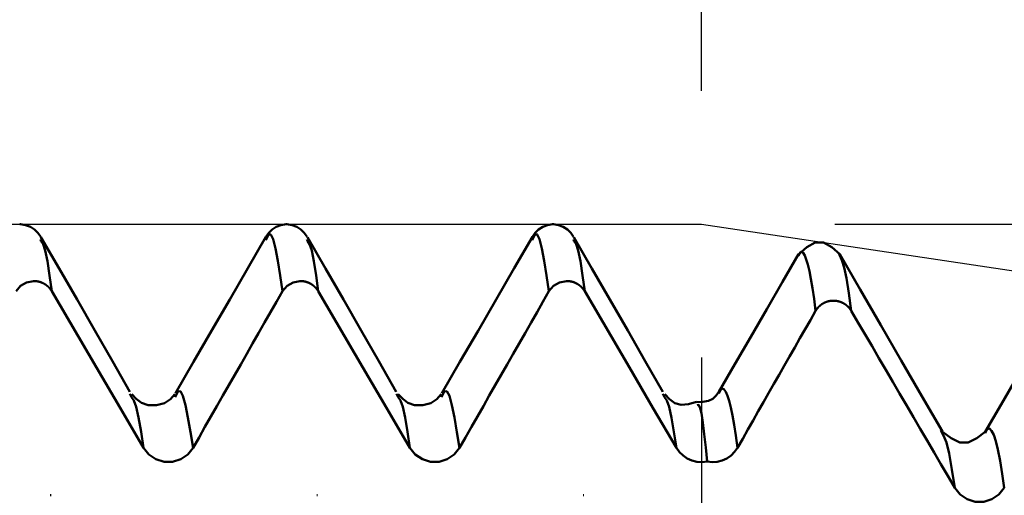
# Model space of a CAD drawing. Extents: x -65 to 107, y -39 to 95.
# Drawn here: x 57 to 64, y 6 to 10 of the extents above; entities that cross this region are included whole.
import ezdxf

# ---------------------------------------------------------------- set-up
doc = ezdxf.new("R2010")
doc.units = 0
doc.header["$PDMODE"] = 1
for name, color, linetype, lineweight in [('1', 4, 'Continuous', 50), ('2', 7, 'Continuous', 25), ('CUT', 1, 'Continuous', 25), ('SK2', 7, 'Continuous', 25)]:
    doc.layers.add(name, color=color, linetype=linetype, lineweight=lineweight)
doc.styles.add('STANDARD 3.5 mm', font='monos.ttf', dxfattribs={"height": 3.5})
doc.dimstyles.new('AM_DIN', dxfattribs={"dimtxt": 3.5, "dimasz": 2.5, "dimexe": 2, "dimexo": 1, "dimgap": 1, "dimtad": 1, "dimdec": 1, "dimzin": 0, "dimdsep": 46, "dimtxsty": 'STANDARD 3.5 mm', "dimcen": 0.09, "dimadec": 0, "dimazin": 2, "dimtm": 1e-09, "dimtfac": 0.707107, "dimtmove": 0, "dimatfit": 3, "dimfxl": 1, "dimtolj": 1, "dimtzin": 0, "dimlwd": -1, "dimlwe": -1, "dimarcsym": 0})

# ---------------------------------------------------------------- blocks, each defined once
blk = doc.blocks.new('*D4')
at = {"layer": '2', "color": 0}
for p, q in [((105, 8.155), (105, 27.2161)), ((63.0041, 8.155), (107, 8.155)), ((105, 5.655), (105, -5.655)), ((63.0041, -8.155), (107, -8.155))]:
    blk.add_line(p, q, dxfattribs=at)
for points in [[(105.4167, 5.655), (104.5833, 5.655), (105, 8.155)], [(104.5833, -5.655), (105.4167, -5.655), (105, -8.155)]]:
    blk.add_solid(points, dxfattribs=at)
at = {"layer": 'DEFPOINTS', "color": 0}
for p in [(62.0041, 8.155), (62.0041, -8.155), (105, -8.155)]:
    blk.add_point(p, dxfattribs=at)
at = {"layer": '2', "color": 0, "insert": (102.1887, 18.9379), "char_height": 3.5, "attachment_point": 5, "rotation": 90, "style": 'STANDARD 3.5 mm'}
blk.add_mtext('\\A1;M16x2', dxfattribs=at)
blk = doc.blocks.new('*D5')
at = {"layer": '2', "color": 0}
for p, q in [((62.0041, 9.155), (62.0041, 32)), ((68, 6.5), (68, 32)), ((59.5041, 30), (57.0041, 30)), ((62.0041, 30), (68, 30)), ((68, 30), (86.5185, 30)), ((70.5, 30), (73, 30))]:
    blk.add_line(p, q, dxfattribs=at)
for points in [[(59.5041, 29.5833), (59.5041, 30.4167), (62.0041, 30)], [(70.5, 30.4167), (70.5, 29.5833), (68, 30)]]:
    blk.add_solid(points, dxfattribs=at)
at = {"layer": 'DEFPOINTS', "color": 0}
for p in [(68, 30), (62.0041, 8.155), (68, 5.5)]:
    blk.add_point(p, dxfattribs=at)
at = {"layer": '2', "color": 0, "insert": (79.7592, 35.7857), "char_height": 3.5, "attachment_point": 5, "style": 'STANDARD 3.5 mm'}
blk.add_mtext("\\A1;6.00\\P'C'", dxfattribs=at)
blk = doc.blocks.new('*D6')
at = {"layer": '2', "color": 0}
for p, q in [((17, 6.75), (17, 62)), ((65.5, 60), (19.5, 60)), ((68, 33), (68, 47))]:
    blk.add_line(p, q, dxfattribs=at)
for points in [[(19.5, 60.4167), (19.5, 59.5833), (17, 60)], [(65.5, 59.5833), (65.5, 60.4167), (68, 60)]]:
    blk.add_solid(points, dxfattribs=at)
at = {"layer": 'DEFPOINTS', "color": 0}
for p in [(17, 60), (17, 5.75), (68, 5.5)]:
    blk.add_point(p, dxfattribs=at)
at = {"layer": '2', "color": 0, "insert": (42.5, 62.8113), "char_height": 3.5, "attachment_point": 5, "style": 'STANDARD 3.5 mm'}
blk.add_mtext('\\A1;51.0', dxfattribs=at)
blk = doc.blocks.new('*D7')
at = {"layer": '2', "color": 0}
for p, q in [((0, 7), (0, 77)), ((65.5, 75), (2.5, 75)), ((68, 48), (68, 62))]:
    blk.add_line(p, q, dxfattribs=at)
for points in [[(2.5, 75.4167), (2.5, 74.5833), (0, 75)], [(65.5, 74.5833), (65.5, 75.4167), (68, 75)]]:
    blk.add_solid(points, dxfattribs=at)
at = {"layer": 'DEFPOINTS', "color": 0}
for p in [(0, 75), (0, 6), (68, 5.5)]:
    blk.add_point(p, dxfattribs=at)
at = {"layer": '2', "color": 0, "insert": (34, 77.8113), "char_height": 3.5, "attachment_point": 5, "style": 'STANDARD 3.5 mm'}
blk.add_mtext('\\A1;68.0', dxfattribs=at)
blk = doc.blocks.new('*D8')
at = {"layer": 'DEFPOINTS', "color": 0}
for p in [(-42, 90), (68, 5.5), (-42, 4.5)]:
    blk.add_point(p, dxfattribs=at)
at = {"layer": 'SK2', "color": 0}
for p, q in [((-42, 5.5), (-42, 92)), ((68, 6.5), (68, 92)), ((65.5, 90), (-39.5, 90))]:
    blk.add_line(p, q, dxfattribs=at)
for points in [[(-39.5, 90.4167), (-39.5, 89.5833), (-42, 90)], [(65.5, 90.4167), (65.5, 89.5833), (68, 90)]]:
    blk.add_solid(points, dxfattribs=at)
at = {"layer": 'SK2', "color": 0, "insert": (15.0929, 92.8115), "char_height": 3.5, "attachment_point": 5, "style": 'STANDARD 3.5 mm'}
blk.add_mtext('\\A1;110.0', dxfattribs=at)
blk = doc.blocks.new('*D10')
at = {"layer": 'DEFPOINTS', "color": 0}
for p in [(62.0041, 8.155), (-42, -4.5), (62.0041, -30)]:
    blk.add_point(p, dxfattribs=at)
at = {"layer": 'SK2', "color": 0}
for p, q in [((62.0041, 7.155), (62.0041, -32)), ((-42, -5.5), (-42, -32)), ((-39.5, -30), (59.5041, -30))]:
    blk.add_line(p, q, dxfattribs=at)
for points in [[(-39.5, -29.5833), (-39.5, -30.4167), (-42, -30)], [(59.5041, -30.4167), (59.5041, -29.5833), (62.0041, -30)]]:
    blk.add_solid(points, dxfattribs=at)
at = {"layer": 'SK2', "color": 0, "insert": (10.002, -27.1887), "char_height": 3.5, "attachment_point": 5, "style": 'STANDARD 3.5 mm'}
blk.add_mtext('\\A1;104.0', dxfattribs=at)
blk = doc.blocks.new('*D11')
at = {"layer": '2', "color": 0}
for p, q in [((48, 9.155), (48, 47)), ((65.5, 45), (50.5, 45)), ((68, 45), (88.0274, 45))]:
    blk.add_line(p, q, dxfattribs=at)
for points in [[(50.5, 45.4167), (50.5, 44.5833), (48, 45)], [(65.5, 44.5833), (65.5, 45.4167), (68, 45)]]:
    blk.add_solid(points, dxfattribs=at)
at = {"layer": 'DEFPOINTS', "color": 0}
for p in [(48, 48.305), (48, 8.155), (68, 5.5)]:
    blk.add_point(p, dxfattribs=at)
at = {"layer": '2', "color": 0, "insert": (81.2629, 47.8113), "char_height": 3.5, "attachment_point": 5, "style": 'STANDARD 3.5 mm'}
blk.add_mtext('\\A1;20.0', dxfattribs=at)

msp = doc.modelspace()

# ---------------------------------------------------------------- linework, layer by layer
at = {"layer": '1'}
for p, q in [((56.8914, 8.155), (56.8858, 8.155)), ((58.8914, 8.155), (58.8858, 8.155)), ((60.8914, 8.155), (60.8858, 8.155)), ((57.0453, 8.0309), (57.0414, 8.039)), ((58.7358, 8.0389), (58.7334, 8.0339)), ((59.0453, 8.0309), (59.0414, 8.039)), ((60.7358, 8.0389), (60.7334, 8.0339)), ((61.0453, 8.0309), (61.0414, 8.039)), ((63.0379, 7.9237), (63.0329, 7.9398)), ((56.9949, 7.7279), (56.9893, 7.7279)), ((58.9949, 7.7279), (58.9893, 7.7279)), ((60.9949, 7.7279), (60.9893, 7.7279)), ((57.7253, 6.8565), (57.7128, 6.8805)), ((59.7253, 6.8565), (59.7128, 6.8805)), ((61.7255, 6.8563), (61.7128, 6.8805)), ((58.0541, 6.8608), (58.052, 6.8569)), ((60.0541, 6.8608), (60.052, 6.8569)), ((57.1151, 6.1196), (57.1207, 6.1196)), ((59.1151, 6.1196), (59.1207, 6.1196)), ((61.1151, 6.1196), (61.1207, 6.1196))]:
    msp.add_line(p, q, dxfattribs=at)
for points in [[(57.0436, 8.0594), (57.0215, 8.0894), (56.9966, 8.1156), (56.9661, 8.1347), (56.9303, 8.1466), (56.8916, 8.155)], [(58.8856, 8.155), (58.8469, 8.1467), (58.8111, 8.1347), (58.7806, 8.1156), (58.7556, 8.0893), (58.7335, 8.0593)], [(59.0436, 8.0594), (59.0215, 8.0894), (58.9966, 8.1156), (58.9661, 8.1347), (58.9303, 8.1466), (58.8916, 8.155)], [(60.8856, 8.155), (60.8469, 8.1467), (60.8111, 8.1347), (60.7806, 8.1156), (60.7556, 8.0893), (60.7335, 8.0593)], [(61.0436, 8.0594), (61.0215, 8.0894), (60.9966, 8.1156), (60.9661, 8.1347), (60.9303, 8.1466), (60.8916, 8.155)], [(57.7125, 6.8968), (57.5814, 7.1262), (57.4495, 7.3565), (57.316, 7.5885), (57.181, 7.8222), (57.0451, 8.0568)], [(58.7336, 8.0596), (58.5978, 7.8248), (58.4619, 7.59), (58.3261, 7.3552), (58.1902, 7.1204), (58.0543, 6.8855)], [(58.8584, 7.6507), (58.8405, 7.7693), (58.8227, 7.8795), (58.8051, 7.9729), (58.7877, 8.0413), (58.7704, 8.0779), (58.7531, 8.076), (58.7358, 8.0389)], [(59.7125, 6.8968), (59.5814, 7.1262), (59.4495, 7.3565), (59.316, 7.5885), (59.181, 7.8222), (59.0451, 8.0568)], [(60.7336, 8.0596), (60.5978, 7.8248), (60.4619, 7.59), (60.3261, 7.3552), (60.1902, 7.1204), (60.0543, 6.8855)], [(60.8584, 7.6507), (60.8405, 7.7693), (60.8227, 7.8795), (60.8051, 7.9729), (60.7877, 8.0413), (60.7704, 8.0779), (60.7531, 8.076), (60.7358, 8.0389)], [(61.7125, 6.8968), (61.5814, 7.1262), (61.4495, 7.3565), (61.316, 7.5885), (61.181, 7.8222), (61.0451, 8.0568)], [(57.1268, 7.6507), (57.1103, 7.7696), (57.0938, 7.8762), (57.0774, 7.9581), (57.0613, 8.0056), (57.0453, 8.0309)], [(59.1268, 7.6507), (59.1103, 7.7696), (59.0938, 7.8762), (59.0774, 7.9581), (59.0613, 8.0056), (59.0453, 8.0309)], [(61.1268, 7.6507), (61.1103, 7.7696), (61.0938, 7.8762), (61.0774, 7.9581), (61.0613, 8.0056), (61.0453, 8.0309)], [(63.043, 7.9263), (62.9805, 7.9811), (62.9181, 8.0175), (62.8555, 8.0175), (62.793, 7.9812), (62.7304, 7.9263)], [(62.7318, 7.9284), (62.6122, 7.722), (62.4927, 7.5156), (62.3731, 7.3092), (62.2535, 7.1028), (62.1339, 6.8964)], [(62.8592, 7.5032), (62.8476, 7.5935), (62.836, 7.6742), (62.8244, 7.7439), (62.8128, 7.8027), (62.8012, 7.8508), (62.7896, 7.8892), (62.778, 7.919), (62.7665, 7.9402), (62.7549, 7.9494), (62.7433, 7.9422), (62.7317, 7.9179)], [(63.1277, 7.5032), (63.1097, 7.6358), (63.0918, 7.7497), (63.0738, 7.8301), (63.0559, 7.8836), (63.0379, 7.9237)], [(63.8113, 6.5987), (63.6572, 6.8649), (63.503, 7.1312), (63.349, 7.3974), (63.1949, 7.6636), (63.0409, 7.9298)], [(56.9893, 7.7279), (56.9374, 7.7177), (56.8921, 7.691), (56.8584, 7.6507)], [(57.1268, 7.6507), (57.1265, 7.6512), (57.1262, 7.6517), (57.1259, 7.6523), (57.1256, 7.6528), (57.1253, 7.6533), (57.1249, 7.6539), (57.1246, 7.6544), (57.1243, 7.6549), (57.1239, 7.6554), (57.1236, 7.656), (57.1233, 7.6565), (57.1229, 7.657), (57.1226, 7.6575), (57.1223, 7.658), (57.1219, 7.6585), (57.1216, 7.6591), (57.1212, 7.6596), (57.1209, 7.6601), (57.1205, 7.6606), (57.1202, 7.6611), (57.1198, 7.6616), (57.1194, 7.6621), (57.1191, 7.6626), (57.1187, 7.6631), (57.1184, 7.6636), (57.118, 7.6641), (57.1176, 7.6646), (57.1173, 7.6651), (57.1169, 7.6656), (57.1165, 7.6661), (57.1161, 7.6666), (57.1157, 7.6671), (57.1154, 7.6676), (57.115, 7.6681), (57.1146, 7.6686), (57.1142, 7.6691), (57.1138, 7.6696), (57.1134, 7.67), (57.113, 7.6705), (57.1126, 7.671), (57.1122, 7.6715), (57.1118, 7.672), (57.1114, 7.6724), (57.111, 7.6729), (57.1106, 7.6734), (57.1102, 7.6739), (57.1098, 7.6743), (57.1094, 7.6748), (57.109, 7.6753), (57.1086, 7.6757), (57.1082, 7.6762), (57.1078, 7.6767), (57.1073, 7.6771), (57.1069, 7.6776), (57.1065, 7.678), (57.1061, 7.6785), (57.1056, 7.6789), (57.1052, 7.6794), (57.1048, 7.6798), (57.1044, 7.6803), (57.1039, 7.6807), (57.1035, 7.6812), (57.103, 7.6816), (57.1026, 7.6821), (57.1022, 7.6825), (57.1017, 7.6829), (57.1013, 7.6834), (57.1008, 7.6838), (57.1004, 7.6842), (57.0999, 7.6847), (57.0995, 7.6851), (57.099, 7.6855), (57.0986, 7.686), (57.0981, 7.6864), (57.0977, 7.6868), (57.0972, 7.6872), (57.0968, 7.6876), (57.0963, 7.6881), (57.0958, 7.6885), (57.0954, 7.6889), (57.0949, 7.6893), (57.0944, 7.6897), (57.094, 7.6901), (57.0935, 7.6905), (57.093, 7.6909), (57.0925, 7.6913), (57.0921, 7.6917), (57.0916, 7.6921), (57.0911, 7.6925), (57.0906, 7.6929), (57.0901, 7.6933), (57.0897, 7.6937), (57.0892, 7.694), (57.0887, 7.6944), (57.0882, 7.6948), (57.0877, 7.6952), (57.0872, 7.6956), (57.0867, 7.696), (57.0862, 7.6963), (57.0857, 7.6967), (57.0852, 7.6971), (57.0847, 7.6974), (57.0842, 7.6978), (57.0837, 7.6982), (57.0832, 7.6985), (57.0827, 7.6989), (57.0822, 7.6993), (57.0817, 7.6996), (57.0812, 7.7), (57.0807, 7.7003), (57.0801, 7.7007), (57.0796, 7.701), (57.0791, 7.7014), (57.0786, 7.7017), (57.0781, 7.7021), (57.0775, 7.7024), (57.077, 7.7028), (57.0765, 7.7031), (57.076, 7.7034), (57.0754, 7.7038), (57.0749, 7.7041), (57.0744, 7.7044), (57.0738, 7.7048), (57.0733, 7.7051), (57.0728, 7.7054), (57.0722, 7.7057), (57.0717, 7.7061), (57.0712, 7.7064), (57.0706, 7.7067), (57.0701, 7.707), (57.0695, 7.7073), (57.069, 7.7076), (57.0685, 7.7079), (57.0679, 7.7082), (57.0674, 7.7085), (57.0668, 7.7088), (57.0663, 7.7091), (57.0657, 7.7094), (57.0652, 7.7097), (57.0646, 7.71), (57.064, 7.7103), (57.0635, 7.7106), (57.0629, 7.7109), (57.0624, 7.7112), (57.0618, 7.7114), (57.0613, 7.7117), (57.0607, 7.712), (57.0601, 7.7123), (57.0596, 7.7125), (57.059, 7.7128), (57.0584, 7.7131), (57.0579, 7.7134), (57.0573, 7.7136), (57.0567, 7.7139), (57.0562, 7.7141), (57.0556, 7.7144), (57.055, 7.7146), (57.0545, 7.7149), (57.0539, 7.7151), (57.0533, 7.7154), (57.0527, 7.7156), (57.0522, 7.7159), (57.0516, 7.7161), (57.051, 7.7163), (57.0504, 7.7166), (57.0499, 7.7168), (57.0493, 7.717), (57.0487, 7.7173), (57.0481, 7.7175), (57.0475, 7.7177), (57.047, 7.7179), (57.0464, 7.7182), (57.0458, 7.7184), (57.0452, 7.7186), (57.0446, 7.7188), (57.044, 7.719), (57.0434, 7.7192), (57.0428, 7.7194), (57.0423, 7.7196), (57.0417, 7.7198), (57.0411, 7.72), (57.0405, 7.7202), (57.0399, 7.7204), (57.0393, 7.7206), (57.0387, 7.7208), (57.0381, 7.721), (57.0375, 7.7211), (57.0369, 7.7213), (57.0363, 7.7215), (57.0357, 7.7217), (57.0351, 7.7218), (57.0345, 7.722), (57.0339, 7.7222), (57.0333, 7.7223), (57.0327, 7.7225), (57.0321, 7.7227), (57.0315, 7.7228), (57.0309, 7.723), (57.0303, 7.7231), (57.0297, 7.7233), (57.029, 7.7234), (57.0284, 7.7236), (57.0278, 7.7237), (57.0272, 7.7239), (57.0266, 7.724), (57.026, 7.7242), (57.0254, 7.7243), (57.0248, 7.7244), (57.0241, 7.7245), (57.0235, 7.7247), (57.0229, 7.7248), (57.0223, 7.7249), (57.0217, 7.725), (57.0211, 7.7252), (57.0205, 7.7253), (57.0198, 7.7254), (57.0192, 7.7255), (57.0186, 7.7256), (57.018, 7.7257), (57.0174, 7.7258), (57.0167, 7.7259), (57.0161, 7.726), (57.0155, 7.7261), (57.0149, 7.7262), (57.0143, 7.7263), (57.0136, 7.7264), (57.013, 7.7265), (57.0124, 7.7266), (57.0118, 7.7266), (57.0112, 7.7267), (57.0105, 7.7268), (57.0099, 7.7269), (57.0093, 7.7269), (57.0087, 7.727), (57.008, 7.7271), (57.0074, 7.7271), (57.0068, 7.7272), (57.0062, 7.7273), (57.0055, 7.7273), (57.0049, 7.7274), (57.0043, 7.7274), (57.0037, 7.7275), (57.0031, 7.7275), (57.0024, 7.7275), (57.0018, 7.7276), (57.0012, 7.7276), (57.0006, 7.7277), (56.9999, 7.7277), (56.9993, 7.7277), (56.9987, 7.7278), (56.9981, 7.7278), (56.9974, 7.7278), (56.9968, 7.7278), (56.9962, 7.7278), (56.9956, 7.7279), (56.9949, 7.7279)], [(58.9893, 7.7279), (58.9374, 7.7177), (58.8921, 7.691), (58.8584, 7.6507)], [(59.1268, 7.6507), (59.1265, 7.6512), (59.1262, 7.6517), (59.1259, 7.6523), (59.1256, 7.6528), (59.1253, 7.6533), (59.1249, 7.6539), (59.1246, 7.6544), (59.1243, 7.6549), (59.1239, 7.6554), (59.1236, 7.656), (59.1233, 7.6565), (59.1229, 7.657), (59.1226, 7.6575), (59.1223, 7.658), (59.1219, 7.6585), (59.1216, 7.6591), (59.1212, 7.6596), (59.1209, 7.6601), (59.1205, 7.6606), (59.1202, 7.6611), (59.1198, 7.6616), (59.1194, 7.6621), (59.1191, 7.6626), (59.1187, 7.6631), (59.1184, 7.6636), (59.118, 7.6641), (59.1176, 7.6646), (59.1173, 7.6651), (59.1169, 7.6656), (59.1165, 7.6661), (59.1161, 7.6666), (59.1157, 7.6671), (59.1154, 7.6676), (59.115, 7.6681), (59.1146, 7.6686), (59.1142, 7.6691), (59.1138, 7.6696), (59.1134, 7.67), (59.113, 7.6705), (59.1126, 7.671), (59.1122, 7.6715), (59.1118, 7.672), (59.1114, 7.6724), (59.111, 7.6729), (59.1106, 7.6734), (59.1102, 7.6739), (59.1098, 7.6743), (59.1094, 7.6748), (59.109, 7.6753), (59.1086, 7.6757), (59.1082, 7.6762), (59.1078, 7.6767), (59.1073, 7.6771), (59.1069, 7.6776), (59.1065, 7.678), (59.1061, 7.6785), (59.1056, 7.6789), (59.1052, 7.6794), (59.1048, 7.6798), (59.1044, 7.6803), (59.1039, 7.6807), (59.1035, 7.6812), (59.103, 7.6816), (59.1026, 7.6821), (59.1022, 7.6825), (59.1017, 7.6829), (59.1013, 7.6834), (59.1008, 7.6838), (59.1004, 7.6842), (59.0999, 7.6847), (59.0995, 7.6851), (59.099, 7.6855), (59.0986, 7.686), (59.0981, 7.6864), (59.0977, 7.6868), (59.0972, 7.6872), (59.0968, 7.6876), (59.0963, 7.6881), (59.0958, 7.6885), (59.0954, 7.6889), (59.0949, 7.6893), (59.0944, 7.6897), (59.094, 7.6901), (59.0935, 7.6905), (59.093, 7.6909), (59.0925, 7.6913), (59.0921, 7.6917), (59.0916, 7.6921), (59.0911, 7.6925), (59.0906, 7.6929), (59.0901, 7.6933), (59.0897, 7.6937), (59.0892, 7.694), (59.0887, 7.6944), (59.0882, 7.6948), (59.0877, 7.6952), (59.0872, 7.6956), (59.0867, 7.696), (59.0862, 7.6963), (59.0857, 7.6967), (59.0852, 7.6971), (59.0847, 7.6974), (59.0842, 7.6978), (59.0837, 7.6982), (59.0832, 7.6985), (59.0827, 7.6989), (59.0822, 7.6993), (59.0817, 7.6996), (59.0812, 7.7), (59.0807, 7.7003), (59.0801, 7.7007), (59.0796, 7.701), (59.0791, 7.7014), (59.0786, 7.7017), (59.0781, 7.7021), (59.0775, 7.7024), (59.077, 7.7028), (59.0765, 7.7031), (59.076, 7.7034), (59.0754, 7.7038), (59.0749, 7.7041), (59.0744, 7.7044), (59.0738, 7.7048), (59.0733, 7.7051), (59.0728, 7.7054), (59.0722, 7.7057), (59.0717, 7.7061), (59.0712, 7.7064), (59.0706, 7.7067), (59.0701, 7.707), (59.0695, 7.7073), (59.069, 7.7076), (59.0685, 7.7079), (59.0679, 7.7082), (59.0674, 7.7085), (59.0668, 7.7088), (59.0663, 7.7091), (59.0657, 7.7094), (59.0652, 7.7097), (59.0646, 7.71), (59.064, 7.7103), (59.0635, 7.7106), (59.0629, 7.7109), (59.0624, 7.7112), (59.0618, 7.7114), (59.0613, 7.7117), (59.0607, 7.712), (59.0601, 7.7123), (59.0596, 7.7125), (59.059, 7.7128), (59.0584, 7.7131), (59.0579, 7.7134), (59.0573, 7.7136), (59.0567, 7.7139), (59.0562, 7.7141), (59.0556, 7.7144), (59.055, 7.7146), (59.0545, 7.7149), (59.0539, 7.7151), (59.0533, 7.7154), (59.0527, 7.7156), (59.0522, 7.7159), (59.0516, 7.7161), (59.051, 7.7163), (59.0504, 7.7166), (59.0499, 7.7168), (59.0493, 7.717), (59.0487, 7.7173), (59.0481, 7.7175), (59.0475, 7.7177), (59.047, 7.7179), (59.0464, 7.7182), (59.0458, 7.7184), (59.0452, 7.7186), (59.0446, 7.7188), (59.044, 7.719), (59.0434, 7.7192), (59.0428, 7.7194), (59.0423, 7.7196), (59.0417, 7.7198), (59.0411, 7.72), (59.0405, 7.7202), (59.0399, 7.7204), (59.0393, 7.7206), (59.0387, 7.7208), (59.0381, 7.721), (59.0375, 7.7211), (59.0369, 7.7213), (59.0363, 7.7215), (59.0357, 7.7217), (59.0351, 7.7218), (59.0345, 7.722), (59.0339, 7.7222), (59.0333, 7.7223), (59.0327, 7.7225), (59.0321, 7.7227), (59.0315, 7.7228), (59.0309, 7.723), (59.0303, 7.7231), (59.0297, 7.7233), (59.029, 7.7234), (59.0284, 7.7236), (59.0278, 7.7237), (59.0272, 7.7239), (59.0266, 7.724), (59.026, 7.7242), (59.0254, 7.7243), (59.0248, 7.7244), (59.0241, 7.7245), (59.0235, 7.7247), (59.0229, 7.7248), (59.0223, 7.7249), (59.0217, 7.725), (59.0211, 7.7252), (59.0205, 7.7253), (59.0198, 7.7254), (59.0192, 7.7255), (59.0186, 7.7256), (59.018, 7.7257), (59.0174, 7.7258), (59.0167, 7.7259), (59.0161, 7.726), (59.0155, 7.7261), (59.0149, 7.7262), (59.0143, 7.7263), (59.0136, 7.7264), (59.013, 7.7265), (59.0124, 7.7266), (59.0118, 7.7266), (59.0112, 7.7267), (59.0105, 7.7268), (59.0099, 7.7269), (59.0093, 7.7269), (59.0087, 7.727), (59.008, 7.7271), (59.0074, 7.7271), (59.0068, 7.7272), (59.0062, 7.7273), (59.0055, 7.7273), (59.0049, 7.7274), (59.0043, 7.7274), (59.0037, 7.7275), (59.0031, 7.7275), (59.0024, 7.7275), (59.0018, 7.7276), (59.0012, 7.7276), (59.0006, 7.7277), (58.9999, 7.7277), (58.9993, 7.7277), (58.9987, 7.7278), (58.9981, 7.7278), (58.9974, 7.7278), (58.9968, 7.7278), (58.9962, 7.7278), (58.9956, 7.7279), (58.9949, 7.7279)], [(60.9893, 7.7279), (60.9374, 7.7177), (60.8921, 7.691), (60.8584, 7.6507)], [(61.1268, 7.6507), (61.1265, 7.6512), (61.1262, 7.6517), (61.1259, 7.6523), (61.1256, 7.6528), (61.1253, 7.6533), (61.1249, 7.6539), (61.1246, 7.6544), (61.1243, 7.6549), (61.1239, 7.6554), (61.1236, 7.656), (61.1233, 7.6565), (61.1229, 7.657), (61.1226, 7.6575), (61.1223, 7.658), (61.1219, 7.6585), (61.1216, 7.6591), (61.1212, 7.6596), (61.1209, 7.6601), (61.1205, 7.6606), (61.1202, 7.6611), (61.1198, 7.6616), (61.1194, 7.6621), (61.1191, 7.6626), (61.1187, 7.6631), (61.1184, 7.6636), (61.118, 7.6641), (61.1176, 7.6646), (61.1173, 7.6651), (61.1169, 7.6656), (61.1165, 7.6661), (61.1161, 7.6666), (61.1157, 7.6671), (61.1154, 7.6676), (61.115, 7.6681), (61.1146, 7.6686), (61.1142, 7.6691), (61.1138, 7.6696), (61.1134, 7.67), (61.113, 7.6705), (61.1126, 7.671), (61.1122, 7.6715), (61.1118, 7.672), (61.1114, 7.6724), (61.111, 7.6729), (61.1106, 7.6734), (61.1102, 7.6739), (61.1098, 7.6743), (61.1094, 7.6748), (61.109, 7.6753), (61.1086, 7.6757), (61.1082, 7.6762), (61.1078, 7.6767), (61.1073, 7.6771), (61.1069, 7.6776), (61.1065, 7.678), (61.1061, 7.6785), (61.1056, 7.6789), (61.1052, 7.6794), (61.1048, 7.6798), (61.1044, 7.6803), (61.1039, 7.6807), (61.1035, 7.6812), (61.103, 7.6816), (61.1026, 7.6821), (61.1022, 7.6825), (61.1017, 7.6829), (61.1013, 7.6834), (61.1008, 7.6838), (61.1004, 7.6842), (61.0999, 7.6847), (61.0995, 7.6851), (61.099, 7.6855), (61.0986, 7.686), (61.0981, 7.6864), (61.0977, 7.6868), (61.0972, 7.6872), (61.0968, 7.6876), (61.0963, 7.6881), (61.0958, 7.6885), (61.0954, 7.6889), (61.0949, 7.6893), (61.0944, 7.6897), (61.094, 7.6901), (61.0935, 7.6905), (61.093, 7.6909), (61.0925, 7.6913), (61.0921, 7.6917), (61.0916, 7.6921), (61.0911, 7.6925), (61.0906, 7.6929), (61.0901, 7.6933), (61.0897, 7.6937), (61.0892, 7.694), (61.0887, 7.6944), (61.0882, 7.6948), (61.0877, 7.6952), (61.0872, 7.6956), (61.0867, 7.696), (61.0862, 7.6963), (61.0857, 7.6967), (61.0852, 7.6971), (61.0847, 7.6974), (61.0842, 7.6978), (61.0837, 7.6982), (61.0832, 7.6985), (61.0827, 7.6989), (61.0822, 7.6993), (61.0817, 7.6996), (61.0812, 7.7), (61.0807, 7.7003), (61.0801, 7.7007), (61.0796, 7.701), (61.0791, 7.7014), (61.0786, 7.7017), (61.0781, 7.7021), (61.0775, 7.7024), (61.077, 7.7028), (61.0765, 7.7031), (61.076, 7.7034), (61.0754, 7.7038), (61.0749, 7.7041), (61.0744, 7.7044), (61.0738, 7.7048), (61.0733, 7.7051), (61.0728, 7.7054), (61.0722, 7.7057), (61.0717, 7.7061), (61.0712, 7.7064), (61.0706, 7.7067), (61.0701, 7.707), (61.0695, 7.7073), (61.069, 7.7076), (61.0685, 7.7079), (61.0679, 7.7082), (61.0674, 7.7085), (61.0668, 7.7088), (61.0663, 7.7091), (61.0657, 7.7094), (61.0652, 7.7097), (61.0646, 7.71), (61.064, 7.7103), (61.0635, 7.7106), (61.0629, 7.7109), (61.0624, 7.7112), (61.0618, 7.7114), (61.0613, 7.7117), (61.0607, 7.712), (61.0601, 7.7123), (61.0596, 7.7125), (61.059, 7.7128), (61.0584, 7.7131), (61.0579, 7.7134), (61.0573, 7.7136), (61.0567, 7.7139), (61.0562, 7.7141), (61.0556, 7.7144), (61.055, 7.7146), (61.0545, 7.7149), (61.0539, 7.7151), (61.0533, 7.7154), (61.0527, 7.7156), (61.0522, 7.7159), (61.0516, 7.7161), (61.051, 7.7163), (61.0504, 7.7166), (61.0499, 7.7168), (61.0493, 7.717), (61.0487, 7.7173), (61.0481, 7.7175), (61.0475, 7.7177), (61.047, 7.7179), (61.0464, 7.7182), (61.0458, 7.7184), (61.0452, 7.7186), (61.0446, 7.7188), (61.044, 7.719), (61.0434, 7.7192), (61.0428, 7.7194), (61.0423, 7.7196), (61.0417, 7.7198), (61.0411, 7.72), (61.0405, 7.7202), (61.0399, 7.7204), (61.0393, 7.7206), (61.0387, 7.7208), (61.0381, 7.721), (61.0375, 7.7211), (61.0369, 7.7213), (61.0363, 7.7215), (61.0357, 7.7217), (61.0351, 7.7218), (61.0345, 7.722), (61.0339, 7.7222), (61.0333, 7.7223), (61.0327, 7.7225), (61.0321, 7.7227), (61.0315, 7.7228), (61.0309, 7.723), (61.0303, 7.7231), (61.0297, 7.7233), (61.029, 7.7234), (61.0284, 7.7236), (61.0278, 7.7237), (61.0272, 7.7239), (61.0266, 7.724), (61.026, 7.7242), (61.0254, 7.7243), (61.0248, 7.7244), (61.0241, 7.7245), (61.0235, 7.7247), (61.0229, 7.7248), (61.0223, 7.7249), (61.0217, 7.725), (61.0211, 7.7252), (61.0205, 7.7253), (61.0198, 7.7254), (61.0192, 7.7255), (61.0186, 7.7256), (61.018, 7.7257), (61.0174, 7.7258), (61.0167, 7.7259), (61.0161, 7.726), (61.0155, 7.7261), (61.0149, 7.7262), (61.0143, 7.7263), (61.0136, 7.7264), (61.013, 7.7265), (61.0124, 7.7266), (61.0118, 7.7266), (61.0112, 7.7267), (61.0105, 7.7268), (61.0099, 7.7269), (61.0093, 7.7269), (61.0087, 7.727), (61.008, 7.7271), (61.0074, 7.7271), (61.0068, 7.7272), (61.0062, 7.7273), (61.0055, 7.7273), (61.0049, 7.7274), (61.0043, 7.7274), (61.0037, 7.7275), (61.0031, 7.7275), (61.0024, 7.7275), (61.0018, 7.7276), (61.0012, 7.7276), (61.0006, 7.7277), (60.9999, 7.7277), (60.9993, 7.7277), (60.9987, 7.7278), (60.9981, 7.7278), (60.9974, 7.7278), (60.9968, 7.7278), (60.9962, 7.7278), (60.9956, 7.7279), (60.9949, 7.7279)], [(58.8584, 7.6507), (58.8135, 7.5724), (58.7687, 7.4941), (58.7238, 7.4159), (58.679, 7.3376), (58.6342, 7.2593), (58.5894, 7.1809), (58.5447, 7.1026), (58.4999, 7.0243), (58.4552, 6.9459), (58.4105, 6.8676), (58.3658, 6.7892), (58.3211, 6.7108), (58.2765, 6.6325), (58.2319, 6.5541), (58.1873, 6.4756)], [(60.8584, 7.6507), (60.8135, 7.5724), (60.7687, 7.4941), (60.7238, 7.4159), (60.679, 7.3376), (60.6342, 7.2593), (60.5894, 7.1809), (60.5447, 7.1026), (60.4999, 7.0243), (60.4552, 6.9459), (60.4105, 6.8676), (60.3658, 6.7892), (60.3211, 6.7108), (60.2765, 6.6325), (60.2319, 6.5541), (60.1873, 6.4756)], [(64.7308, 7.6283), (64.6112, 7.4218), (64.4915, 7.2153), (64.3718, 7.0087), (64.2521, 6.8022), (64.1324, 6.5956)], [(63.1277, 7.5032), (63.127, 7.5043), (63.1264, 7.5054), (63.1257, 7.5065), (63.1251, 7.5075), (63.1244, 7.5086), (63.1237, 7.5096), (63.123, 7.5107), (63.1223, 7.5117), (63.1216, 7.5128), (63.1209, 7.5138), (63.1202, 7.5148), (63.1194, 7.5159), (63.1187, 7.5169), (63.1179, 7.5179), (63.1172, 7.5189), (63.1164, 7.5199), (63.1156, 7.5209), (63.1149, 7.5219), (63.1141, 7.5229), (63.1133, 7.5238), (63.1125, 7.5248), (63.1116, 7.5258), (63.1108, 7.5267), (63.11, 7.5277), (63.1091, 7.5286), (63.1083, 7.5296), (63.1074, 7.5305), (63.1066, 7.5314), (63.1057, 7.5323), (63.1048, 7.5333), (63.1039, 7.5342), (63.1031, 7.5351), (63.1022, 7.5359), (63.1012, 7.5368), (63.1003, 7.5377), (63.0994, 7.5386), (63.0985, 7.5394), (63.0976, 7.5403), (63.0966, 7.5411), (63.0957, 7.5419), (63.0947, 7.5428), (63.0938, 7.5436), (63.0928, 7.5444), (63.0918, 7.5452), (63.0909, 7.546), (63.0899, 7.5468), (63.0889, 7.5476), (63.0879, 7.5483), (63.0869, 7.5491), (63.0859, 7.5498), (63.0848, 7.5506), (63.0838, 7.5513), (63.0828, 7.5521), (63.0817, 7.5528), (63.0807, 7.5535), (63.0796, 7.5542), (63.0786, 7.5549), (63.0775, 7.5556), (63.0764, 7.5563), (63.0754, 7.557), (63.0743, 7.5576), (63.0732, 7.5583), (63.0721, 7.5589), (63.071, 7.5596), (63.0699, 7.5602), (63.0688, 7.5608), (63.0677, 7.5614), (63.0666, 7.562), (63.0655, 7.5626), (63.0643, 7.5632), (63.0632, 7.5638), (63.0621, 7.5644), (63.0609, 7.5649), (63.0598, 7.5655), (63.0586, 7.566), (63.0575, 7.5666), (63.0563, 7.5671), (63.0552, 7.5676), (63.054, 7.5681), (63.0528, 7.5686), (63.0517, 7.5691), (63.0505, 7.5695), (63.0493, 7.57), (63.0481, 7.5704), (63.0469, 7.5709), (63.0458, 7.5713), (63.0446, 7.5717), (63.0434, 7.5722), (63.0422, 7.5726), (63.041, 7.573), (63.0397, 7.5733), (63.0385, 7.5737), (63.0373, 7.5741), (63.0361, 7.5744), (63.0349, 7.5748), (63.0336, 7.5751), (63.0324, 7.5755), (63.0312, 7.5758), (63.0299, 7.5761), (63.0287, 7.5764), (63.0275, 7.5767), (63.0262, 7.5769), (63.025, 7.5772), (63.0237, 7.5775), (63.0225, 7.5777), (63.0212, 7.5779), (63.02, 7.5782), (63.0187, 7.5784), (63.0175, 7.5786), (63.0162, 7.5788), (63.0149, 7.579), (63.0137, 7.5791), (63.0124, 7.5793), (63.0112, 7.5795), (63.0099, 7.5796), (63.0086, 7.5797), (63.0074, 7.5799), (63.0061, 7.58), (63.0048, 7.5801), (63.0036, 7.5802), (63.0023, 7.5803), (63.001, 7.5803), (62.9998, 7.5804), (62.9985, 7.5804), (62.9972, 7.5805), (62.996, 7.5805), (62.9947, 7.5805), (62.9934, 7.5805), (62.9922, 7.5805), (62.9909, 7.5805), (62.9896, 7.5805), (62.9883, 7.5805), (62.9871, 7.5804), (62.9858, 7.5804), (62.9845, 7.5803), (62.9833, 7.5802), (62.982, 7.5801), (62.9807, 7.5801), (62.9794, 7.5799), (62.9782, 7.5798), (62.9769, 7.5797), (62.9756, 7.5796), (62.9744, 7.5794), (62.9731, 7.5793), (62.9718, 7.5791), (62.9706, 7.5789), (62.9693, 7.5787), (62.9681, 7.5785), (62.9668, 7.5783), (62.9655, 7.5781), (62.9643, 7.5779), (62.963, 7.5776), (62.9618, 7.5774), (62.9605, 7.5771), (62.9593, 7.5768), (62.9581, 7.5766), (62.9568, 7.5763), (62.9556, 7.576), (62.9544, 7.5757), (62.9531, 7.5753), (62.9519, 7.575), (62.9507, 7.5747), (62.9495, 7.5743), (62.9483, 7.574), (62.947, 7.5736), (62.9458, 7.5732), (62.9446, 7.5728), (62.9434, 7.5724), (62.9422, 7.572), (62.941, 7.5716), (62.9398, 7.5712), (62.9387, 7.5707), (62.9375, 7.5703), (62.9363, 7.5698), (62.9351, 7.5693), (62.9339, 7.5689), (62.9328, 7.5684), (62.9316, 7.5679), (62.9304, 7.5674), (62.9293, 7.5668), (62.9281, 7.5663), (62.927, 7.5658), (62.9258, 7.5652), (62.9247, 7.5647), (62.9235, 7.5641), (62.9224, 7.5635), (62.9213, 7.5629), (62.9201, 7.5623), (62.919, 7.5617), (62.9179, 7.5611), (62.9168, 7.5605), (62.9157, 7.5599), (62.9146, 7.5592), (62.9135, 7.5586), (62.9124, 7.5579), (62.9113, 7.5573), (62.9103, 7.5566), (62.9092, 7.5559), (62.9081, 7.5552), (62.9071, 7.5545), (62.906, 7.5538), (62.905, 7.5531), (62.9039, 7.5524), (62.9029, 7.5516), (62.9019, 7.5509), (62.9009, 7.5502), (62.8999, 7.5494), (62.8989, 7.5486), (62.8979, 7.5479), (62.8969, 7.5471), (62.8959, 7.5463), (62.8949, 7.5455), (62.8939, 7.5447), (62.893, 7.5439), (62.892, 7.5431), (62.8911, 7.5422), (62.8901, 7.5414), (62.8892, 7.5405), (62.8883, 7.5397), (62.8873, 7.5388), (62.8864, 7.5379), (62.8855, 7.5371), (62.8846, 7.5362), (62.8837, 7.5353), (62.8828, 7.5344), (62.8819, 7.5335), (62.8811, 7.5326), (62.8802, 7.5316), (62.8793, 7.5307), (62.8785, 7.5298), (62.8776, 7.5288), (62.8768, 7.5279), (62.876, 7.5269), (62.8751, 7.526), (62.8743, 7.525), (62.8735, 7.524), (62.8727, 7.5231), (62.8719, 7.5221), (62.8712, 7.5211), (62.8704, 7.5201), (62.8696, 7.5191), (62.8689, 7.5181), (62.8681, 7.5171), (62.8674, 7.516), (62.8667, 7.515), (62.866, 7.514), (62.8656, 7.5135), (62.8653, 7.5129), (62.8646, 7.5119), (62.8639, 7.5108), (62.8632, 7.5098), (62.8625, 7.5087), (62.8618, 7.5076), (62.8612, 7.5065), (62.8605, 7.5054), (62.8599, 7.5043), (62.8592, 7.5032)], [(62.8592, 7.5032), (62.8201, 7.4348), (62.7809, 7.3664), (62.7418, 7.2979), (62.7027, 7.2295), (62.6636, 7.161), (62.6245, 7.0926), (62.5854, 7.0241), (62.5463, 6.9556), (62.5073, 6.8871), (62.4682, 6.8186), (62.4292, 6.7501), (62.3902, 6.6816), (62.3513, 6.613), (62.3123, 6.5445), (62.2734, 6.4759)], [(63.9036, 6.1763), (63.8519, 6.2648), (63.8002, 6.3533), (63.7484, 6.4417), (63.6967, 6.5302), (63.645, 6.6187), (63.5933, 6.7071), (63.5416, 6.7956), (63.4898, 6.8841), (63.4381, 6.9725), (63.3864, 7.061), (63.3346, 7.1494), (63.2829, 7.2379), (63.2312, 7.3263), (63.1794, 7.4148), (63.1277, 7.5032)], [(58.0503, 6.8792), (58.0171, 6.8412), (57.9726, 6.811), (57.9113, 6.7953), (57.8492, 6.7966), (57.7999, 6.8146), (57.7609, 6.844), (57.7269, 6.8791)], [(58.1873, 6.4756), (58.1679, 6.5942), (58.1485, 6.7043), (58.1294, 6.7973), (58.1105, 6.8652), (58.0917, 6.901), (58.0729, 6.8983), (58.0541, 6.8608)], [(60.0503, 6.8792), (60.0171, 6.8412), (59.9726, 6.811), (59.9113, 6.7953), (59.8492, 6.7966), (59.7999, 6.8146), (59.7609, 6.844), (59.7269, 6.8791)], [(60.1873, 6.4756), (60.1679, 6.5942), (60.1485, 6.7043), (60.1294, 6.7973), (60.1105, 6.8652), (60.0917, 6.901), (60.0729, 6.8983), (60.0541, 6.8608)], [(61.9651, 6.8211), (61.905, 6.8041), (61.8494, 6.7977), (61.8025, 6.811), (61.7629, 6.8409), (61.7269, 6.8791)], [(62.1336, 6.896), (62.1121, 6.8684), (62.0871, 6.8445), (62.0551, 6.8281), (62.0143, 6.8208), (61.9686, 6.8188)], [(62.2734, 6.4761), (62.2607, 6.568), (62.248, 6.6493), (62.2353, 6.7198), (62.2226, 6.7793), (62.2099, 6.8281), (62.1973, 6.8671), (62.1846, 6.8968), (62.1719, 6.9156), (62.1593, 6.9204), (62.1466, 6.9081), (62.134, 6.8836)], [(57.8149, 6.4756), (57.7967, 6.5954), (57.7786, 6.7025), (57.7606, 6.7843), (57.7429, 6.8313), (57.7253, 6.8565)], [(59.8149, 6.4756), (59.7967, 6.5954), (59.7786, 6.7025), (59.7606, 6.7843), (59.7429, 6.8313), (59.7253, 6.8565)], [(61.8149, 6.4756), (61.7967, 6.5952), (61.7786, 6.7022), (61.7607, 6.784), (61.743, 6.8311), (61.7255, 6.8563)], [(61.9708, 6.7971), (61.9813, 6.7985), (61.9919, 6.78), (62.0026, 6.7351), (62.0134, 6.6669), (62.0241, 6.5795), (62.035, 6.4793), (62.0458, 6.3726)], [(63.9036, 6.1763), (63.8828, 6.3143), (63.862, 6.4335), (63.8412, 6.5172), (63.8204, 6.5693), (63.7996, 6.6056)], [(64.1323, 6.5961), (64.0686, 6.5481), (64.0048, 6.5162), (63.9409, 6.5162), (63.8769, 6.5479), (63.8129, 6.596)], [(64.276, 6.1763), (64.26, 6.2805), (64.244, 6.3781), (64.2281, 6.4622), (64.2121, 6.5269), (64.1962, 6.5729), (64.1802, 6.6047), (64.1643, 6.6222), (64.1484, 6.6172), (64.1325, 6.5853)], [(58.1873, 6.4756), (58.1474, 6.4257), (58.0946, 6.3897), (58.0335, 6.3705), (57.9692, 6.3707), (57.9082, 6.39), (57.8552, 6.426), (57.8149, 6.4756)], [(60.1873, 6.4756), (60.1474, 6.4257), (60.0946, 6.3897), (60.0335, 6.3705), (59.9692, 6.3707), (59.9082, 6.39), (59.8552, 6.426), (59.8149, 6.4756)], [(62.0458, 6.3726), (62.0075, 6.3682), (61.9688, 6.3708), (61.9313, 6.38), (61.8963, 6.3957), (61.8646, 6.4174), (61.8372, 6.4443), (61.8149, 6.4756)], [(62.2734, 6.4761), (62.2517, 6.4448), (62.2249, 6.418), (62.1938, 6.3963), (62.159, 6.3805), (62.1219, 6.3711), (62.0838, 6.3685), (62.0458, 6.3726)], [(64.276, 6.1763), (64.2361, 6.1263), (64.1833, 6.0902), (64.1222, 6.0709), (64.0579, 6.0711), (63.9969, 6.0905), (63.9439, 6.1266), (63.9036, 6.1763)]]:
    msp.add_lwpolyline(points, dxfattribs=at)
at = {"layer": '1', "flags": 128}
for points in [[(57.8149, 6.4756), (57.6386, 6.7768), (57.4623, 7.0779), (57.1268, 7.6507)], [(59.8149, 6.4756), (59.6386, 6.7768), (59.4623, 7.0779), (59.1268, 7.6507)], [(61.8149, 6.4756), (61.6386, 6.7768), (61.4623, 7.0779), (61.1268, 7.6507)]]:
    msp.add_lwpolyline(points, dxfattribs=at)
at = {"layer": 'CUT'}
msp.add_lwpolyline([(62.0041, 8.155), (66.8886, 7.425), (68, 5.5), (68, 0), (48, 0), (48, 8.155)], close=True, dxfattribs=at)

# ---------------------------------------------------------------- dimensions: what is measured, and where the dimension line sits
at = {"layer": '2'}
for base, p2, picture, middle in [((0, 75), (0, 6), '*D7', (34, 75)), ((17, 60), (17, 5.75), '*D6', (42.5, 60)), ((48, 45), (48, 8.155), '*D11', (81.2629, 45))]:
    dim = msp.add_linear_dim(base=base, p1=(68, 5.5), p2=p2, dimstyle='AM_DIN', dxfattribs=at)
    dim.commit()
    dim.dimension.update_dxf_attribs({"geometry": picture, "text_midpoint": middle, "dimtype": 160})
dim = msp.add_linear_dim(base=(68, 30), p1=(62.0041, 8.155), p2=(68, 5.5), text="<>\\P'C'", dimstyle='AM_DIN', override={"dimdec": 2}, dxfattribs=at)
dim.commit()
dim.dimension.update_dxf_attribs({"geometry": '*D5', "text_midpoint": (79.7592, 30), "dimtype": 160})
dim = msp.add_linear_dim(base=(105, -8.155), p1=(62.0041, 8.155), p2=(62.0041, -8.155), angle=90, text='M16x2', dimstyle='AM_DIN', dxfattribs=at)
dim.commit()
dim.dimension.update_dxf_attribs({"geometry": '*D4', "text_midpoint": (105, 18.9379), "dimtype": 160})
at = {"layer": 'SK2'}
for base, p1, p2, picture, middle in [((-42, 90), (68, 5.5), (-42, 4.5), '*D8', (15.0929, 90)), ((62.0041, -30), (-42, -4.5), (62.0041, 8.155), '*D10', (10.002, -30))]:
    dim = msp.add_linear_dim(base=base, p1=p1, p2=p2, dimstyle='AM_DIN', dxfattribs=at)
    dim.commit()
    dim.dimension.update_dxf_attribs({"geometry": picture, "text_midpoint": middle, "dimtype": 160})

doc.saveas('drawing.dxf')
